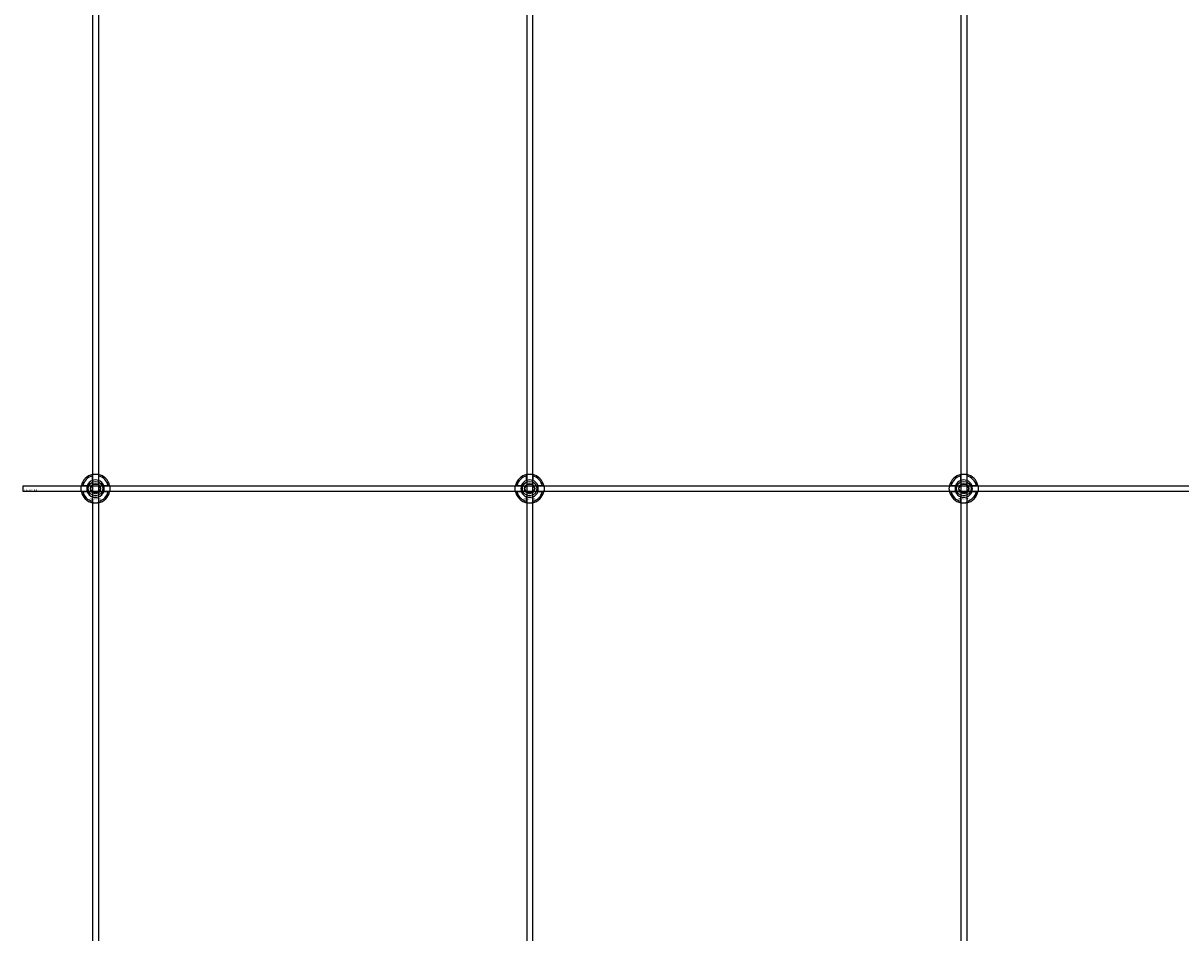
# Model space of a CAD drawing. Extents: x -58519 to 56374, y -14987 to -4931.
# Drawn here: x -44637 to -43837, y -13101 to -12473 of the extents above; entities that cross this region are included whole.
import ezdxf

# ---------------------------------------------------------------- set-up
doc = ezdxf.new("R2010")
doc.units = 0
doc.layers.add('Default', color=7, linetype='Continuous')
doc.styles.add('Notiztext (DIN)', font='isocpeur.ttf')

msp = doc.modelspace()

# ---------------------------------------------------------------- linework, layer by layer
at = {"layer": 'Default'}
for p, q in [((-44589.24, -11334.4), (-44589.24, -14131.61)), ((-44585.24, -11334.4), (-44585.24, -14131.61)), ((-44289.24, -11334.4), (-44289.24, -14131.61)), ((-44285.24, -11334.4), (-44285.24, -14131.61)), ((-43989.24, -11334.4), (-43989.24, -14131.61)), ((-43985.24, -11334.4), (-43985.24, -14131.61)), ((-44589.34, -12788.72), (-44589.34, -12785.65)), ((-44585.14, -12785.65), (-44585.14, -12788.72)), ((-44289.34, -12788.72), (-44289.34, -12785.65)), ((-44285.14, -12785.65), (-44285.14, -12788.72)), ((-43989.34, -12788.72), (-43989.34, -12785.65)), ((-43985.14, -12785.65), (-43985.14, -12788.72)), ((-44595.99, -12792.3), (-44592.92, -12792.3)), ((-44592.92, -12796.5), (-44595.99, -12796.5)), ((-44581.56, -12792.3), (-44578.49, -12792.3)), ((-44578.49, -12796.5), (-44581.56, -12796.5)), ((-44295.99, -12792.3), (-44292.92, -12792.3)), ((-44292.92, -12796.5), (-44295.99, -12796.5)), ((-44281.56, -12792.3), (-44278.49, -12792.3)), ((-44278.49, -12796.5), (-44281.56, -12796.5)), ((-43995.99, -12792.3), (-43992.92, -12792.3)), ((-43992.92, -12796.5), (-43995.99, -12796.5)), ((-43981.56, -12792.3), (-43978.49, -12792.3)), ((-43978.49, -12796.5), (-43981.56, -12796.5)), ((-44589.34, -12803.15), (-44589.34, -12800.07)), ((-44585.14, -12800.07), (-44585.14, -12803.15)), ((-44289.34, -12803.15), (-44289.34, -12800.07)), ((-44285.14, -12800.07), (-44285.14, -12803.15)), ((-43989.34, -12803.15), (-43989.34, -12800.07)), ((-43985.14, -12800.07), (-43985.14, -12803.15))]:
    msp.add_line(p, q, dxfattribs=at)
msp.add_lwpolyline([(-44637.24, -12792.4), (-43037.24, -12792.4), (-43037.24, -12796.4), (-44637.24, -12796.4)], close=True, dxfattribs=at)
for centre, radius in [((-44587.24, -12794.4), 5), ((-44587.24, -12794.4), 3.5), ((-44287.24, -12794.4), 5), ((-44287.24, -12794.4), 3.5), ((-43987.24, -12794.4), 5), ((-43987.24, -12794.4), 3.5)]:
    msp.add_circle(centre, radius, dxfattribs=at)
for centre, radius, start, end in [((-44587.24, -12794.4), 10, 102.12235, 167.87765), ((-44587.24, -12794.4), 9, 103.4934, 166.5066), ((-44587.24, -12794.4), 6.05, 110.29998, 159.70002), ((-44587.24, -12794.4), 6, 69.51268, 110.48732), ((-44587.24, -12794.4), 10, 12.12235, 77.87765), ((-44587.24, -12794.4), 9, 13.4934, 76.5066), ((-44587.24, -12794.4), 6.05, 20.29998, 69.70002), ((-44287.24, -12794.4), 10, 102.12235, 167.87765), ((-44287.24, -12794.4), 9, 103.4934, 166.5066), ((-44287.24, -12794.4), 6.05, 110.29998, 159.70002), ((-44287.24, -12794.4), 6, 69.51268, 110.48732), ((-44287.24, -12794.4), 10, 12.12235, 77.87765), ((-44287.24, -12794.4), 9, 13.4934, 76.5066), ((-44287.24, -12794.4), 6.05, 20.29998, 69.70002), ((-43987.24, -12794.4), 10, 102.12235, 167.87765), ((-43987.24, -12794.4), 9, 103.4934, 166.5066), ((-43987.24, -12794.4), 6.05, 110.29998, 159.70002), ((-43987.24, -12794.4), 6, 69.51268, 110.48732), ((-43987.24, -12794.4), 10, 12.12235, 77.87765), ((-43987.24, -12794.4), 9, 13.4934, 76.5066), ((-43987.24, -12794.4), 6.05, 20.29998, 69.70002), ((-44587.24, -12794.4), 10, 192.12235, 257.87765), ((-44587.24, -12794.4), 9, 193.4934, 256.5066), ((-44587.24, -12794.4), 6, 159.51268, 200.48732), ((-44587.24, -12794.4), 6.05, 200.29998, 249.70002), ((-44587.24, -12794.4), 10, 282.12235, 347.87765), ((-44587.24, -12794.4), 6.05, 290.29998, 339.70002), ((-44587.24, -12794.4), 9, 283.4934, 346.5066), ((-44587.24, -12794.4), 6, 339.51268, 20.48732), ((-44287.24, -12794.4), 10, 192.12235, 257.87765), ((-44287.24, -12794.4), 9, 193.4934, 256.5066), ((-44287.24, -12794.4), 6, 159.51268, 200.48732), ((-44287.24, -12794.4), 6.05, 200.29998, 249.70002), ((-44287.24, -12794.4), 10, 282.12235, 347.87765), ((-44287.24, -12794.4), 6.05, 290.29998, 339.70002), ((-44287.24, -12794.4), 9, 283.4934, 346.5066), ((-44287.24, -12794.4), 6, 339.51268, 20.48732), ((-43987.24, -12794.4), 10, 192.12235, 257.87765), ((-43987.24, -12794.4), 9, 193.4934, 256.5066), ((-43987.24, -12794.4), 6, 159.51268, 200.48732), ((-43987.24, -12794.4), 6.05, 200.29998, 249.70002), ((-43987.24, -12794.4), 10, 282.12235, 347.87765), ((-43987.24, -12794.4), 6.05, 290.29998, 339.70002), ((-43987.24, -12794.4), 9, 283.4934, 346.5066), ((-43987.24, -12794.4), 6, 339.51268, 20.48732), ((-44587.24, -12794.4), 6, 249.51268, 290.48732), ((-44287.24, -12794.4), 6, 249.51268, 290.48732), ((-43987.24, -12794.4), 6, 249.51268, 290.48732)]:
    msp.add_arc(centre, radius, start, end, dxfattribs=at)
for points, weights in [([(-44589.84, -12792.9), (-44589.43, -12792.2), (-44588.97, -12791.4)], [1, 1.03939442297, 1.00277578927]), ([(-44589.34, -12785.65), (-44589.34, -12785.16), (-44589.34, -12784.62)], [1, 1.00145960563, 1]), ([(-44589.34, -12789.29), (-44589.34, -12789.02), (-44589.34, -12788.72)], [1.00238586272, 1.00238647725, 1]), ([(-44588.97, -12791.4), (-44588.04, -12791.4), (-44587.24, -12791.4)], [1.00277578927, 1.03939442297, 1]), ([(-44587.24, -12791.4), (-44586.43, -12791.4), (-44585.51, -12791.4)], [1, 1.03939442297, 1.00277578927]), ([(-44585.51, -12791.4), (-44585.04, -12792.2), (-44584.64, -12792.9)], [1.00277578927, 1.03939442297, 1]), ([(-44585.14, -12784.62), (-44585.14, -12785.16), (-44585.14, -12785.65)], [1, 1.00145960563, 1]), ([(-44585.14, -12788.72), (-44585.14, -12789.02), (-44585.14, -12789.29)], [1, 1.00238647725, 1.00238586272]), ([(-44289.84, -12792.9), (-44289.43, -12792.2), (-44288.97, -12791.4)], [1, 1.03939442297, 1.00277578927]), ([(-44289.34, -12785.65), (-44289.34, -12785.16), (-44289.34, -12784.62)], [1, 1.00145960563, 1]), ([(-44289.34, -12789.29), (-44289.34, -12789.02), (-44289.34, -12788.72)], [1.00238586272, 1.00238647725, 1]), ([(-44288.97, -12791.4), (-44288.04, -12791.4), (-44287.24, -12791.4)], [1.00277578927, 1.03939442297, 1]), ([(-44287.24, -12791.4), (-44286.43, -12791.4), (-44285.51, -12791.4)], [1, 1.03939442297, 1.00277578927]), ([(-44285.51, -12791.4), (-44285.04, -12792.2), (-44284.64, -12792.9)], [1.00277578927, 1.03939442297, 1]), ([(-44285.14, -12784.62), (-44285.14, -12785.16), (-44285.14, -12785.65)], [1, 1.00145960563, 1]), ([(-44285.14, -12788.72), (-44285.14, -12789.02), (-44285.14, -12789.29)], [1, 1.00238647725, 1.00238586272]), ([(-43989.84, -12792.9), (-43989.43, -12792.2), (-43988.97, -12791.4)], [1, 1.03939442297, 1.00277578927]), ([(-43989.34, -12785.65), (-43989.34, -12785.16), (-43989.34, -12784.62)], [1, 1.00145960563, 1]), ([(-43989.34, -12789.29), (-43989.34, -12789.02), (-43989.34, -12788.72)], [1.00238586272, 1.00238647725, 1]), ([(-43988.97, -12791.4), (-43988.04, -12791.4), (-43987.24, -12791.4)], [1.00277578927, 1.03939442297, 1]), ([(-43987.24, -12791.4), (-43986.43, -12791.4), (-43985.51, -12791.4)], [1, 1.03939442297, 1.00277578927]), ([(-43985.51, -12791.4), (-43985.04, -12792.2), (-43984.64, -12792.9)], [1.00277578927, 1.03939442297, 1]), ([(-43985.14, -12784.62), (-43985.14, -12785.16), (-43985.14, -12785.65)], [1, 1.00145960563, 1]), ([(-43985.14, -12788.72), (-43985.14, -12789.02), (-43985.14, -12789.29)], [1, 1.00238647725, 1.00238586272]), ([(-44597.02, -12792.3), (-44596.48, -12792.3), (-44595.99, -12792.3)], [1, 1.00145960563, 1]), ([(-44595.99, -12796.5), (-44596.48, -12796.5), (-44597.02, -12796.5)], [1, 1.00145960563, 1]), ([(-44592.92, -12792.3), (-44592.62, -12792.3), (-44592.35, -12792.3)], [1, 1.00238647725, 1.00238586272]), ([(-44592.35, -12796.5), (-44592.62, -12796.5), (-44592.92, -12796.5)], [1.00238586272, 1.00238647725, 1]), ([(-44590.7, -12794.4), (-44590.24, -12793.59), (-44589.84, -12792.9)], [1.00277578927, 1.03939442297, 1]), ([(-44589.84, -12795.9), (-44590.24, -12795.2), (-44590.7, -12794.4)], [1, 1.03939442297, 1.00277578927]), ([(-44588.97, -12797.4), (-44589.43, -12796.59), (-44589.84, -12795.9)], [1.00277578927, 1.03939442297, 1]), ([(-44589.34, -12800.07), (-44589.34, -12799.78), (-44589.34, -12799.51)], [1, 1.00238647725, 1.00238586272]), ([(-44587.24, -12797.4), (-44588.04, -12797.4), (-44588.97, -12797.4)], [1, 1.03939442297, 1.00277578927]), ([(-44585.51, -12797.4), (-44586.43, -12797.4), (-44587.24, -12797.4)], [1.00277578927, 1.03939442297, 1]), ([(-44584.64, -12795.9), (-44585.04, -12796.59), (-44585.51, -12797.4)], [1, 1.03939442297, 1.00277578927]), ([(-44585.14, -12799.51), (-44585.14, -12799.78), (-44585.14, -12800.07)], [1.00238586272, 1.00238647725, 1]), ([(-44584.64, -12792.9), (-44584.24, -12793.59), (-44583.77, -12794.4)], [1, 1.03939442297, 1.00277578927]), ([(-44583.77, -12794.4), (-44584.24, -12795.2), (-44584.64, -12795.9)], [1.00277578927, 1.03939442297, 1]), ([(-44582.13, -12792.3), (-44581.86, -12792.3), (-44581.56, -12792.3)], [1.00238586272, 1.00238647725, 1]), ([(-44581.56, -12796.5), (-44581.86, -12796.5), (-44582.13, -12796.5)], [1, 1.00238647725, 1.00238586272]), ([(-44578.49, -12792.3), (-44578, -12792.3), (-44577.46, -12792.3)], [1, 1.00145960563, 1]), ([(-44577.46, -12796.5), (-44578, -12796.5), (-44578.49, -12796.5)], [1, 1.00145960563, 1]), ([(-44297.02, -12792.3), (-44296.48, -12792.3), (-44295.99, -12792.3)], [1, 1.00145960563, 1]), ([(-44295.99, -12796.5), (-44296.48, -12796.5), (-44297.02, -12796.5)], [1, 1.00145960563, 1]), ([(-44292.92, -12792.3), (-44292.62, -12792.3), (-44292.35, -12792.3)], [1, 1.00238647725, 1.00238586272]), ([(-44292.35, -12796.5), (-44292.62, -12796.5), (-44292.92, -12796.5)], [1.00238586272, 1.00238647725, 1]), ([(-44290.7, -12794.4), (-44290.24, -12793.59), (-44289.84, -12792.9)], [1.00277578927, 1.03939442297, 1]), ([(-44289.84, -12795.9), (-44290.24, -12795.2), (-44290.7, -12794.4)], [1, 1.03939442297, 1.00277578927]), ([(-44288.97, -12797.4), (-44289.43, -12796.59), (-44289.84, -12795.9)], [1.00277578927, 1.03939442297, 1]), ([(-44289.34, -12800.07), (-44289.34, -12799.78), (-44289.34, -12799.51)], [1, 1.00238647725, 1.00238586272]), ([(-44287.24, -12797.4), (-44288.04, -12797.4), (-44288.97, -12797.4)], [1, 1.03939442297, 1.00277578927]), ([(-44285.51, -12797.4), (-44286.43, -12797.4), (-44287.24, -12797.4)], [1.00277578927, 1.03939442297, 1]), ([(-44284.64, -12795.9), (-44285.04, -12796.59), (-44285.51, -12797.4)], [1, 1.03939442297, 1.00277578927]), ([(-44285.14, -12799.51), (-44285.14, -12799.78), (-44285.14, -12800.07)], [1.00238586272, 1.00238647725, 1]), ([(-44284.64, -12792.9), (-44284.24, -12793.59), (-44283.77, -12794.4)], [1, 1.03939442297, 1.00277578927]), ([(-44283.77, -12794.4), (-44284.24, -12795.2), (-44284.64, -12795.9)], [1.00277578927, 1.03939442297, 1]), ([(-44282.13, -12792.3), (-44281.86, -12792.3), (-44281.56, -12792.3)], [1.00238586272, 1.00238647725, 1]), ([(-44281.56, -12796.5), (-44281.86, -12796.5), (-44282.13, -12796.5)], [1, 1.00238647725, 1.00238586272]), ([(-44278.49, -12792.3), (-44278, -12792.3), (-44277.46, -12792.3)], [1, 1.00145960563, 1]), ([(-44277.46, -12796.5), (-44278, -12796.5), (-44278.49, -12796.5)], [1, 1.00145960563, 1]), ([(-43997.02, -12792.3), (-43996.48, -12792.3), (-43995.99, -12792.3)], [1, 1.00145960563, 1]), ([(-43995.99, -12796.5), (-43996.48, -12796.5), (-43997.02, -12796.5)], [1, 1.00145960563, 1]), ([(-43992.92, -12792.3), (-43992.62, -12792.3), (-43992.35, -12792.3)], [1, 1.00238647725, 1.00238586272]), ([(-43992.35, -12796.5), (-43992.62, -12796.5), (-43992.92, -12796.5)], [1.00238586272, 1.00238647725, 1]), ([(-43990.7, -12794.4), (-43990.24, -12793.59), (-43989.84, -12792.9)], [1.00277578927, 1.03939442297, 1]), ([(-43989.84, -12795.9), (-43990.24, -12795.2), (-43990.7, -12794.4)], [1, 1.03939442297, 1.00277578927]), ([(-43988.97, -12797.4), (-43989.43, -12796.59), (-43989.84, -12795.9)], [1.00277578927, 1.03939442297, 1]), ([(-43989.34, -12800.07), (-43989.34, -12799.78), (-43989.34, -12799.51)], [1, 1.00238647725, 1.00238586272]), ([(-43987.24, -12797.4), (-43988.04, -12797.4), (-43988.97, -12797.4)], [1, 1.03939442297, 1.00277578927]), ([(-43985.51, -12797.4), (-43986.43, -12797.4), (-43987.24, -12797.4)], [1.00277578927, 1.03939442297, 1]), ([(-43984.64, -12795.9), (-43985.04, -12796.59), (-43985.51, -12797.4)], [1, 1.03939442297, 1.00277578927]), ([(-43985.14, -12799.51), (-43985.14, -12799.78), (-43985.14, -12800.07)], [1.00238586272, 1.00238647725, 1]), ([(-43984.64, -12792.9), (-43984.24, -12793.59), (-43983.77, -12794.4)], [1, 1.03939442297, 1.00277578927]), ([(-43983.77, -12794.4), (-43984.24, -12795.2), (-43984.64, -12795.9)], [1.00277578927, 1.03939442297, 1]), ([(-43982.13, -12792.3), (-43981.86, -12792.3), (-43981.56, -12792.3)], [1.00238586272, 1.00238647725, 1]), ([(-43981.56, -12796.5), (-43981.86, -12796.5), (-43982.13, -12796.5)], [1, 1.00238647725, 1.00238586272]), ([(-43978.49, -12792.3), (-43978, -12792.3), (-43977.46, -12792.3)], [1, 1.00145960563, 1]), ([(-43977.46, -12796.5), (-43978, -12796.5), (-43978.49, -12796.5)], [1, 1.00145960563, 1]), ([(-44589.34, -12804.17), (-44589.34, -12803.63), (-44589.34, -12803.15)], [1, 1.00145960563, 1]), ([(-44585.14, -12803.15), (-44585.14, -12803.63), (-44585.14, -12804.17)], [1, 1.00145960563, 1]), ([(-44289.34, -12804.17), (-44289.34, -12803.63), (-44289.34, -12803.15)], [1, 1.00145960563, 1]), ([(-44285.14, -12803.15), (-44285.14, -12803.63), (-44285.14, -12804.17)], [1, 1.00145960563, 1]), ([(-43989.34, -12804.17), (-43989.34, -12803.63), (-43989.34, -12803.15)], [1, 1.00145960563, 1]), ([(-43985.14, -12803.15), (-43985.14, -12803.63), (-43985.14, -12804.17)], [1, 1.00145960563, 1])]:
    msp.add_rational_spline(points, weights, degree=2, dxfattribs=at)
for points, knots in [([(-44589.34, -12784.62), (-44589.34, -12784.62), (-44589.29, -12784.61), (-44589.07, -12784.57), (-44588.91, -12784.54), (-44588.54, -12784.48), (-44588.3, -12784.45), (-44587.78, -12784.41), (-44587.5, -12784.4), (-44586.97, -12784.4), (-44586.69, -12784.41), (-44586.17, -12784.45), (-44585.94, -12784.48), (-44585.57, -12784.54), (-44585.41, -12784.57), (-44585.19, -12784.61), (-44585.14, -12784.62), (-44585.14, -12784.62)], [-0.6348715, -0.6348715, -0.6348715, -0.6348715, -0.5555098, -0.5555098, -0.4761482, -0.4761482, -0.396792, -0.396792, -0.3174357, -0.3174357, -0.2380795, -0.2380795, -0.1587233, -0.1587233, -0.0793616, -0.0793616, 0, 0, 0, 0]), ([(-44289.34, -12784.62), (-44289.34, -12784.62), (-44289.29, -12784.61), (-44289.07, -12784.57), (-44288.91, -12784.54), (-44288.54, -12784.48), (-44288.3, -12784.45), (-44287.78, -12784.41), (-44287.5, -12784.4), (-44286.97, -12784.4), (-44286.69, -12784.41), (-44286.17, -12784.45), (-44285.94, -12784.48), (-44285.57, -12784.54), (-44285.41, -12784.57), (-44285.19, -12784.61), (-44285.14, -12784.62), (-44285.14, -12784.62)], [-0.6348715, -0.6348715, -0.6348715, -0.6348715, -0.5555098, -0.5555098, -0.4761482, -0.4761482, -0.396792, -0.396792, -0.3174357, -0.3174357, -0.2380795, -0.2380795, -0.1587233, -0.1587233, -0.0793616, -0.0793616, 0, 0, 0, 0]), ([(-43989.34, -12784.62), (-43989.34, -12784.62), (-43989.29, -12784.61), (-43989.07, -12784.57), (-43988.91, -12784.54), (-43988.54, -12784.48), (-43988.3, -12784.45), (-43987.78, -12784.41), (-43987.5, -12784.4), (-43986.97, -12784.4), (-43986.69, -12784.41), (-43986.17, -12784.45), (-43985.94, -12784.48), (-43985.57, -12784.54), (-43985.41, -12784.57), (-43985.19, -12784.61), (-43985.14, -12784.62), (-43985.14, -12784.62)], [-0.6348715, -0.6348715, -0.6348715, -0.6348715, -0.5555098, -0.5555098, -0.4761482, -0.4761482, -0.396792, -0.396792, -0.3174357, -0.3174357, -0.2380795, -0.2380795, -0.1587233, -0.1587233, -0.0793616, -0.0793616, 0, 0, 0, 0]), ([(-44597.02, -12796.5), (-44597.02, -12796.5), (-44597.03, -12796.44), (-44597.07, -12796.23), (-44597.1, -12796.07), (-44597.16, -12795.7), (-44597.18, -12795.46), (-44597.23, -12794.94), (-44597.24, -12794.66), (-44597.24, -12794.13), (-44597.23, -12793.85), (-44597.18, -12793.33), (-44597.16, -12793.1), (-44597.1, -12792.73), (-44597.07, -12792.56), (-44597.03, -12792.35), (-44597.02, -12792.3), (-44597.02, -12792.3)], [-0.6348715, -0.6348715, -0.6348715, -0.6348715, -0.5555098, -0.5555098, -0.4761482, -0.4761482, -0.396792, -0.396792, -0.3174357, -0.3174357, -0.2380795, -0.2380795, -0.1587233, -0.1587233, -0.0793616, -0.0793616, 0, 0, 0, 0]), ([(-44577.46, -12792.3), (-44577.46, -12792.3), (-44577.45, -12792.35), (-44577.41, -12792.56), (-44577.38, -12792.73), (-44577.32, -12793.1), (-44577.29, -12793.33), (-44577.25, -12793.85), (-44577.24, -12794.13), (-44577.24, -12794.66), (-44577.25, -12794.94), (-44577.29, -12795.46), (-44577.32, -12795.7), (-44577.38, -12796.07), (-44577.41, -12796.23), (-44577.45, -12796.44), (-44577.46, -12796.5), (-44577.46, -12796.5)], [0, 0, 0, 0, 0.0793616, 0.0793616, 0.1587233, 0.1587233, 0.2380795, 0.2380795, 0.3174357, 0.3174357, 0.396792, 0.396792, 0.4761482, 0.4761482, 0.5555098, 0.5555098, 0.6348715, 0.6348715, 0.6348715, 0.6348715]), ([(-44297.02, -12796.5), (-44297.02, -12796.5), (-44297.03, -12796.44), (-44297.07, -12796.23), (-44297.1, -12796.07), (-44297.16, -12795.7), (-44297.18, -12795.46), (-44297.23, -12794.94), (-44297.24, -12794.66), (-44297.24, -12794.13), (-44297.23, -12793.85), (-44297.18, -12793.33), (-44297.16, -12793.1), (-44297.1, -12792.73), (-44297.07, -12792.56), (-44297.03, -12792.35), (-44297.02, -12792.3), (-44297.02, -12792.3)], [-0.6348715, -0.6348715, -0.6348715, -0.6348715, -0.5555098, -0.5555098, -0.4761482, -0.4761482, -0.396792, -0.396792, -0.3174357, -0.3174357, -0.2380795, -0.2380795, -0.1587233, -0.1587233, -0.0793616, -0.0793616, 0, 0, 0, 0]), ([(-44277.46, -12792.3), (-44277.46, -12792.3), (-44277.45, -12792.35), (-44277.41, -12792.56), (-44277.38, -12792.73), (-44277.32, -12793.1), (-44277.29, -12793.33), (-44277.25, -12793.85), (-44277.24, -12794.13), (-44277.24, -12794.66), (-44277.25, -12794.94), (-44277.29, -12795.46), (-44277.32, -12795.7), (-44277.38, -12796.07), (-44277.41, -12796.23), (-44277.45, -12796.44), (-44277.46, -12796.5), (-44277.46, -12796.5)], [0, 0, 0, 0, 0.0793616, 0.0793616, 0.1587233, 0.1587233, 0.2380795, 0.2380795, 0.3174357, 0.3174357, 0.396792, 0.396792, 0.4761482, 0.4761482, 0.5555098, 0.5555098, 0.6348715, 0.6348715, 0.6348715, 0.6348715]), ([(-43997.02, -12796.5), (-43997.02, -12796.5), (-43997.03, -12796.44), (-43997.07, -12796.23), (-43997.1, -12796.07), (-43997.16, -12795.7), (-43997.18, -12795.46), (-43997.23, -12794.94), (-43997.24, -12794.66), (-43997.24, -12794.13), (-43997.23, -12793.85), (-43997.18, -12793.33), (-43997.16, -12793.1), (-43997.1, -12792.73), (-43997.07, -12792.56), (-43997.03, -12792.35), (-43997.02, -12792.3), (-43997.02, -12792.3)], [-0.6348715, -0.6348715, -0.6348715, -0.6348715, -0.5555098, -0.5555098, -0.4761482, -0.4761482, -0.396792, -0.396792, -0.3174357, -0.3174357, -0.2380795, -0.2380795, -0.1587233, -0.1587233, -0.0793616, -0.0793616, 0, 0, 0, 0]), ([(-43977.46, -12792.3), (-43977.46, -12792.3), (-43977.45, -12792.35), (-43977.41, -12792.56), (-43977.38, -12792.73), (-43977.32, -12793.1), (-43977.29, -12793.33), (-43977.25, -12793.85), (-43977.24, -12794.13), (-43977.24, -12794.66), (-43977.25, -12794.94), (-43977.29, -12795.46), (-43977.32, -12795.7), (-43977.38, -12796.07), (-43977.41, -12796.23), (-43977.45, -12796.44), (-43977.46, -12796.5), (-43977.46, -12796.5)], [0, 0, 0, 0, 0.0793616, 0.0793616, 0.1587233, 0.1587233, 0.2380795, 0.2380795, 0.3174357, 0.3174357, 0.396792, 0.396792, 0.4761482, 0.4761482, 0.5555098, 0.5555098, 0.6348715, 0.6348715, 0.6348715, 0.6348715]), ([(-44585.14, -12804.17), (-44585.14, -12804.17), (-44585.19, -12804.19), (-44585.41, -12804.23), (-44585.57, -12804.26), (-44585.94, -12804.31), (-44586.17, -12804.34), (-44586.69, -12804.39), (-44586.97, -12804.4), (-44587.5, -12804.4), (-44587.78, -12804.39), (-44588.3, -12804.34), (-44588.54, -12804.31), (-44588.91, -12804.26), (-44589.07, -12804.23), (-44589.29, -12804.19), (-44589.34, -12804.17), (-44589.34, -12804.17)], [0, 0, 0, 0, 0.0793616, 0.0793616, 0.1587233, 0.1587233, 0.2380795, 0.2380795, 0.3174357, 0.3174357, 0.396792, 0.396792, 0.4761482, 0.4761482, 0.5555098, 0.5555098, 0.6348715, 0.6348715, 0.6348715, 0.6348715]), ([(-44285.14, -12804.17), (-44285.14, -12804.17), (-44285.19, -12804.19), (-44285.41, -12804.23), (-44285.57, -12804.26), (-44285.94, -12804.31), (-44286.17, -12804.34), (-44286.69, -12804.39), (-44286.97, -12804.4), (-44287.5, -12804.4), (-44287.78, -12804.39), (-44288.3, -12804.34), (-44288.54, -12804.31), (-44288.91, -12804.26), (-44289.07, -12804.23), (-44289.29, -12804.19), (-44289.34, -12804.17), (-44289.34, -12804.17)], [0, 0, 0, 0, 0.0793616, 0.0793616, 0.1587233, 0.1587233, 0.2380795, 0.2380795, 0.3174357, 0.3174357, 0.396792, 0.396792, 0.4761482, 0.4761482, 0.5555098, 0.5555098, 0.6348715, 0.6348715, 0.6348715, 0.6348715]), ([(-43985.14, -12804.17), (-43985.14, -12804.17), (-43985.19, -12804.19), (-43985.41, -12804.23), (-43985.57, -12804.26), (-43985.94, -12804.31), (-43986.17, -12804.34), (-43986.69, -12804.39), (-43986.97, -12804.4), (-43987.5, -12804.4), (-43987.78, -12804.39), (-43988.3, -12804.34), (-43988.54, -12804.31), (-43988.91, -12804.26), (-43989.07, -12804.23), (-43989.29, -12804.19), (-43989.34, -12804.17), (-43989.34, -12804.17)], [0, 0, 0, 0, 0.0793616, 0.0793616, 0.1587233, 0.1587233, 0.2380795, 0.2380795, 0.3174357, 0.3174357, 0.396792, 0.396792, 0.4761482, 0.4761482, 0.5555098, 0.5555098, 0.6348715, 0.6348715, 0.6348715, 0.6348715])]:
    msp.add_open_spline(points, degree=3, knots=knots, dxfattribs=at)

# ---------------------------------------------------------------- texts
at = {"layer": 'Default', "char_height": 1.1, "attachment_point": 1, "style": 'Notiztext (DIN)'}
for s, insert in [('{\\H1x;30922-0400-00}', (-44636.97, -12794.79)), ('\\fISOCPEUR|b0|i0;\\H1.1000;30858-0400', (-44591.44, -12800.83)), ('\\fISOCPEUR|b0|i0;\\H1.1000;30858-0400', (-44291.44, -12800.83)), ('\\fISOCPEUR|b0|i0;\\H1.1000;30858-0400', (-43991.44, -12800.83))]:
    msp.add_mtext(s, dxfattribs=dict(at, insert=insert))

doc.saveas('drawing.dxf')
